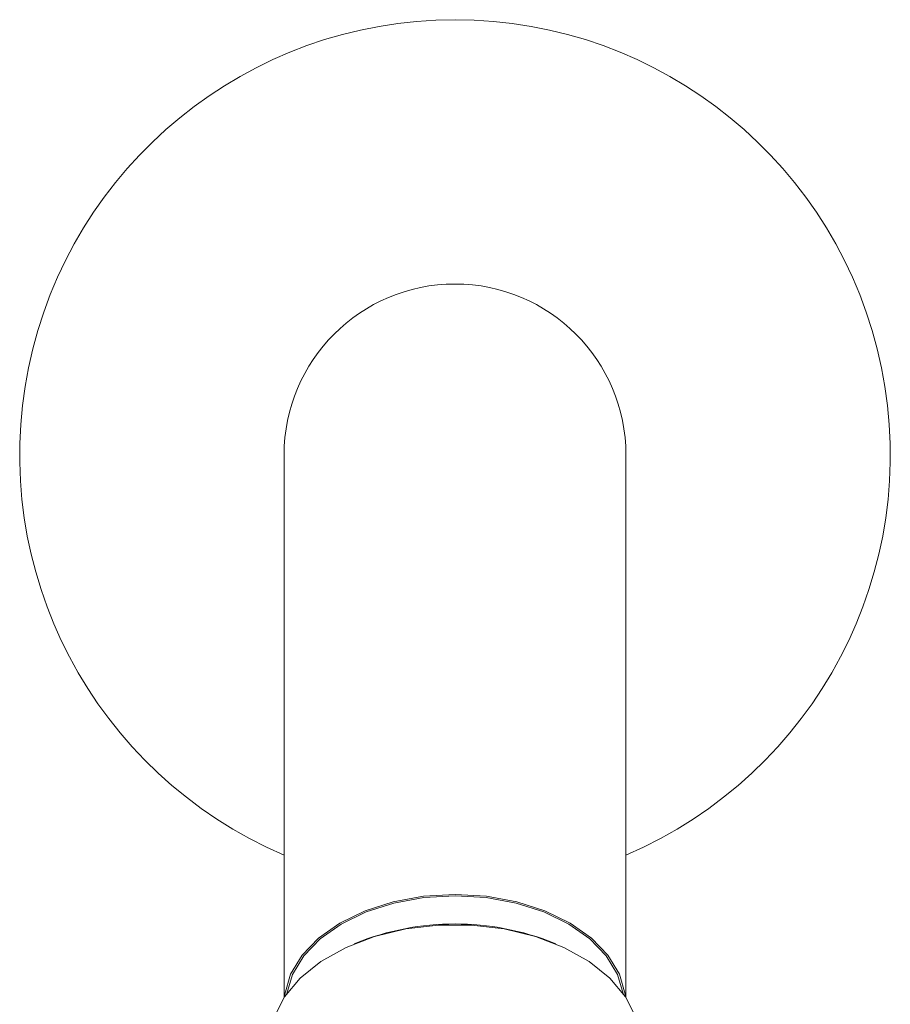
# Model space of a CAD drawing. Units: millimetres. Extents: x 33 to 381, y 53 to 226.
# Drawn here: x 57 to 111, y 165 to 226 of the extents above; entities that cross this region are included whole.
import ezdxf

# ---------------------------------------------------------------- set-up
doc = ezdxf.new("R2010")
doc.units = ezdxf.units.MM

msp = doc.modelspace()

# ---------------------------------------------------------------- linework, layer by layer
at = {"color": 7, "linetype": 'Continuous', "lineweight": 15}
for p, q in [((73.472, 199.329), (73.472, 181.469)), ((94.672, 181.469), (94.672, 199.329)), ((73.472, 181.469), (73.472, 165.656)), ((94.672, 165.656), (94.672, 181.469)), ((77.925, 169.037), (77.816, 168.992)), ((90.328, 168.992), (90.219, 169.037))]:
    msp.add_line(p, q, dxfattribs=at)
at = {"color": 7, "linetype": 'Continuous', "lineweight": 15, "flags": 128}
for points in [[(73.495, 165.691), (73.517, 165.869), (73.876, 167.105), (74.583, 168.278), (75.613, 169.347), (76.931, 170.276), (78.492, 171.033), (80.243, 171.594), (82.124, 171.938), (84.072, 172.054), (86.02, 171.938), (87.901, 171.594), (89.652, 171.033), (91.213, 170.276), (92.531, 169.347), (93.561, 168.278), (94.267, 167.105), (94.627, 165.869), (94.649, 165.691)], [(73.646, 165.909), (73.994, 167.084), (74.693, 168.242), (75.711, 169.299), (77.013, 170.218), (78.556, 170.967), (80.287, 171.52), (82.147, 171.861), (84.072, 171.975), (85.997, 171.861), (87.857, 171.52), (89.588, 170.967), (91.13, 170.218), (92.433, 169.299), (93.451, 168.242), (94.149, 167.084), (94.498, 165.909)], [(95.423, 163.974), (95.284, 164.434), (94.646, 165.694), (93.669, 166.861), (92.384, 167.898), (90.831, 168.769), (89.061, 169.449), (87.131, 169.915), (85.103, 170.151), (83.041, 170.151), (81.012, 169.915), (79.082, 169.449), (77.312, 168.769), (75.76, 167.898), (74.474, 166.861), (73.497, 165.694), (72.86, 164.434), (72.725, 163.99)]]:
    msp.add_lwpolyline(points, dxfattribs=at)
at = {"color": 7, "linetype": 'Continuous', "lineweight": 15}
for centre, radius, start, end in [((84.072, 199.329), 27, 293.11591, 246.88409), ((84.072, 199.329), 10.6, 0, 180), ((84.072, 153.695), 16.528, 68.16578, 111.83422)]:
    msp.add_arc(centre, radius, start, end, dxfattribs=at)

doc.saveas('drawing.dxf')
